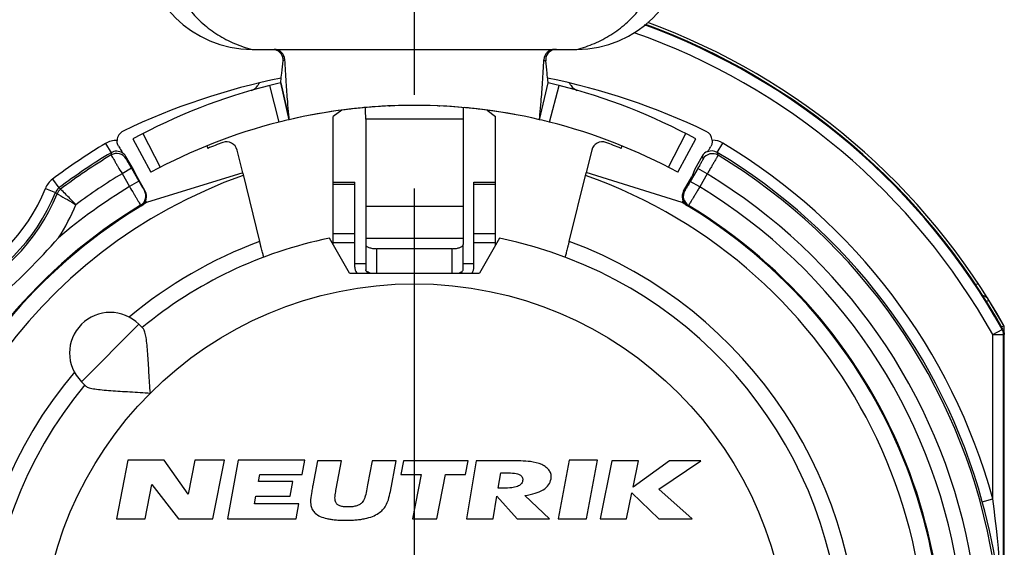
# Model space of a CAD drawing. Units: millimetres. Extents: x 0 to 420, y 0 to 297.
# Drawn here: x 346 to 364, y 92 to 102 of the extents above; entities that cross this region are included whole.
import ezdxf

# ---------------------------------------------------------------- set-up
doc = ezdxf.new("R2010")
doc.units = ezdxf.units.MM
doc.header["$LTSCALE"] = 23.1
doc.linetypes.add('CENTER', pattern=[0.6, 0.375, -0.075, 0.075, -0.075])
doc.layers.get('0').update_dxf_attribs({"linetype": 'CONTINUOUS'})
for name, color, linetype in [('AUSFORMSCHRAEGEN', 7, 'CONTINUOUS'), ('DEFAULT_1', 7, 'CENTER'), ('KANTENFASEN', 7, 'CONTINUOUS'), ('RUNDUNGEN', 7, 'CONTINUOUS')]:
    doc.layers.add(name, color=color, linetype=linetype)

msp = doc.modelspace()

# ---------------------------------------------------------------- linework, layer by layer
at = {"color": 7, "linetype": 'CONTINUOUS'}
for p, q in [((350.14823, 101.08885), (356.14823, 101.08885)), ((350.67773, 100.47063), (350.83639, 99.78885)), ((355.46008, 99.78885), (355.61873, 100.47063)), ((352.6759, 100.04335), (352.69929, 100.04441)), ((353.59723, 100.04441), (353.62059, 100.04335)), ((352.24823, 99.79934), (352.24823, 97.5916)), ((354.04823, 99.79934), (354.04823, 97.5916)), ((349.97531, 98.80883), (348.19973, 98.25518)), ((349.97682, 98.80286), (350.28912, 97.5397)), ((356.00734, 97.5397), (356.32018, 98.80503)), ((358.09673, 98.25518), (356.3217, 98.811)), ((351.64823, 98.6356), (352.04823, 98.6356)), ((351.64823, 97.47391), (351.64823, 98.63559)), ((352.04823, 97.06546), (352.04823, 98.63559)), ((354.24823, 98.6356), (354.64823, 98.6356)), ((354.24823, 97.06546), (354.24823, 98.63559)), ((354.64823, 97.47391), (354.64823, 98.63559)), ((351.94823, 96.95429), (351.57742, 97.59655)), ((354.71904, 97.59655), (354.34823, 96.95429)), ((352.24823, 97.47921), (352.24823, 97.01562)), ((354.04823, 97.01562), (354.04823, 97.47921)), ((352.3019, 96.95429), (352.26528, 96.98535)), ((353.99456, 96.95429), (354.03118, 96.98535)), ((351.94823, 96.95429), (354.34823, 96.95429)), ((348.05706, 96.00612), (348.14021, 95.92298)), ((346.9964, 94.94546), (347.07955, 94.86232)), ((347.8539, 93.49565), (347.64111, 92.41065)), ((348.5239, 93.49565), (347.8539, 93.49565)), ((348.96713, 92.86853), (348.5239, 93.49565)), ((349.09027, 93.49565), (348.96713, 92.86853)), ((349.63727, 93.49565), (349.09027, 93.49565)), ((349.42429, 92.41065), (349.63727, 93.49565)), ((349.89138, 93.49565), (349.69397, 92.41065)), ((351.12338, 93.49565), (349.89138, 93.49565)), ((351.0752, 93.22965), (351.12338, 93.49565)), ((351.35919, 93.48465), (351.27254, 93.02865)), ((351.8033, 93.48465), (351.35919, 93.48465)), ((351.70386, 92.96365), (351.8033, 93.48465)), ((352.3674, 93.48465), (352.28434, 93.03565)), ((352.81135, 93.48465), (352.3674, 93.48465)), ((352.70464, 92.91765), (352.81135, 93.48465)), ((352.94881, 93.48465), (352.90009, 93.23065)), ((354.14181, 93.48465), (352.94881, 93.48465)), ((354.09309, 93.23065), (354.14181, 93.48465)), ((354.29251, 93.48465), (354.108, 92.41065)), ((354.84337, 93.48465), (354.29251, 93.48465)), ((356.00715, 93.49565), (355.80348, 92.41065)), ((356.53415, 93.49565), (356.00715, 93.49565)), ((356.33048, 92.41065), (356.53415, 93.49565)), ((356.79875, 93.48465), (356.57874, 92.41065)), ((357.28975, 93.48465), (356.79875, 93.48465)), ((357.86449, 93.48465), (357.18975, 92.99765)), ((357.18975, 92.99765), (357.28975, 93.48465)), ((357.66337, 92.96102), (358.44249, 93.48465)), ((358.44249, 93.48465), (357.86449, 93.48465)), ((350.26979, 93.09965), (350.2932, 93.22965)), ((350.2932, 93.22965), (351.0752, 93.22965)), ((352.90009, 93.23065), (353.27109, 93.23065)), ((353.27109, 93.23065), (353.1122, 92.41065)), ((353.5642, 92.41065), (353.72209, 93.23065)), ((353.72209, 93.23065), (354.09309, 93.23065)), ((354.69909, 92.97665), (354.74726, 93.25965)), ((354.74726, 93.25965), (354.85316, 93.25965)), ((348.17511, 92.41065), (348.2998, 93.04665)), ((348.2998, 93.04665), (348.78929, 92.41065)), ((350.90279, 93.09965), (350.26979, 93.09965)), ((350.85421, 92.83165), (350.90279, 93.09965)), ((352.28434, 93.03565), (352.27034, 92.96265)), ((354.79684, 92.97665), (354.69909, 92.97665)), ((350.19538, 92.68965), (350.22121, 92.83165)), ((350.22121, 92.83165), (350.85421, 92.83165)), ((354.60173, 92.41065), (354.67414, 92.83065)), ((354.67414, 92.83065), (355.04546, 92.41065)), ((355.64272, 92.41065), (355.18881, 92.84365)), ((357.06974, 92.41065), (357.16863, 92.89265)), ((357.16863, 92.89265), (357.66311, 92.41065)), ((358.28211, 92.41065), (357.66337, 92.96102)), ((351.01538, 92.68965), (350.19538, 92.68965)), ((350.96497, 92.41065), (351.01538, 92.68965)), ((347.64111, 92.41065), (348.17511, 92.41065)), ((348.78929, 92.41065), (349.42429, 92.41065)), ((349.69397, 92.41065), (350.96497, 92.41065)), ((353.1122, 92.41065), (353.5642, 92.41065)), ((354.108, 92.41065), (354.60173, 92.41065)), ((355.04546, 92.41065), (355.64272, 92.41065)), ((355.80348, 92.41065), (356.33048, 92.41065)), ((356.57874, 92.41065), (357.06974, 92.41065)), ((357.66311, 92.41065), (358.28211, 92.41065))]:
    msp.add_line(p, q, dxfattribs=at)
at = {"color": 9, "linetype": 'CONTINUOUS'}
for p, q in [((354.04823, 99.79934), (352.24823, 99.79934)), ((352.04823, 98.59001), (351.64823, 98.59001)), ((354.64823, 98.59001), (354.24823, 98.59001)), ((354.04823, 98.18662), (352.24823, 98.18662)), ((352.04823, 97.67664), (351.64823, 97.67664)), ((354.04823, 97.5916), (352.24823, 97.5916)), ((354.64823, 97.67664), (354.24823, 97.67664)), ((352.04823, 97.51052), (351.64823, 97.51052)), ((352.44823, 97.40429), (352.44823, 96.95429)), ((353.84823, 96.95429), (353.84823, 97.40429)), ((354.64823, 97.51052), (354.24823, 97.51052)), ((352.04823, 97.12813), (352.24823, 97.12813)), ((354.04823, 97.12813), (354.24823, 97.12813)), ((348.05706, 96.00612), (346.9964, 94.94546))]:
    msp.add_line(p, q, dxfattribs=at)
msp.add_circle((353.14823, 89.85429), 6.9, dxfattribs=at)
at = {"color": 7, "linetype": 'CONTINUOUS'}
for centre, radius, start, end in [((350.14823, 103.08885), 2, 180, 270), ((356.14823, 103.08885), 2, 270, 360), ((353.14823, 89.85429), 10.2, 76.9, 103.1), ((353.14826, 89.85376), 10.20053, 92.654159, 94.092456), ((353.1482, 89.85376), 10.20053, 85.907544, 87.345705), ((353.14823, 89.85429), 7.9, 140.447677, 78.531074), ((353.14823, 89.85429), 7.9, 101.468926, 129.552323), ((352.24817, 97.06546), 0.19994, 179.999818, 213.813971), ((354.04829, 97.06546), 0.19994, 326.186029, 0.000182), ((347.52673, 95.47579), 0.75, 45, 225)]:
    msp.add_arc(centre, radius, start, end, dxfattribs=at)
at = {"color": 9, "linetype": 'CONTINUOUS'}
for start, end in [(140.019449, 69.593902), (110.406098, 129.980551)]:
    msp.add_arc((353.14823, 89.85429), 8.2, start, end, dxfattribs=at)
at = {"color": 7, "linetype": 'CONTINUOUS'}
for points, knots in [([(348.54823, 103.08886), (348.54823, 102.97397), (348.56813, 102.74371), (348.6565, 102.40896), (348.80052, 102.09413), (348.99542, 101.80817), (349.23503, 101.55859), (349.51209, 101.35145), (349.81848, 101.19116), (350.037, 101.11729), (350.14823, 101.08885)], [0, 0, 0, 0, 0.12507088, 0.25012743, 0.37512687, 0.50010985, 0.62508098, 0.75005173, 0.87502145, 1, 1, 1, 1]), ([(356.14823, 101.08885), (356.2595, 101.1173), (356.47811, 101.1912), (356.78461, 101.35158), (357.06172, 101.55883), (357.30133, 101.80851), (357.49617, 102.09453), (357.64007, 102.40932), (357.72838, 102.74392), (357.74823, 102.97403), (357.74823, 103.08885)], [0, 0, 0, 0, 0.12502494, 0.25004749, 0.37506321, 0.50006048, 0.62504523, 0.7500281, 0.87501357, 1, 1, 1, 1]), ([(352.26528, 96.98535), (352.26031, 96.98956), (352.25198, 96.99837), (352.24823, 97.01027), (352.24823, 97.01562)], [0, 0, 0, 0, 0.54906571, 1, 1, 1, 1]), ([(352.33365, 96.95422), (352.32004, 96.95778), (352.29606, 96.96567), (352.27376, 96.97816), (352.26528, 96.98535)], [0, 0, 0, 0, 0.55867243, 1, 1, 1, 1]), ([(353.96281, 96.95422), (353.97642, 96.95778), (354.0004, 96.96567), (354.02271, 96.97816), (354.03118, 96.98535)], [0, 0, 0, 0, 0.55867243, 1, 1, 1, 1]), ([(354.03118, 96.98535), (354.03615, 96.98956), (354.04449, 96.99837), (354.04823, 97.01027), (354.04823, 97.01562)], [0, 0, 0, 0, 0.54906571, 1, 1, 1, 1]), ([(348.2692, 94.73333), (348.26018, 94.85896), (348.24829, 95.04532), (348.2331, 95.28932), (348.22161, 95.46036), (348.20902, 95.61628), (348.19382, 95.74929), (348.17736, 95.84222), (348.15844, 95.89666), (348.14688, 95.9163), (348.14021, 95.92298)], [0, 0, 0, 0, 0.31430151, 0.46596694, 0.61002753, 0.74210946, 0.85615676, 0.94439308, 0.97643024, 1, 1, 1, 1]), ([(347.07955, 94.86232), (347.08623, 94.85564), (347.10587, 94.84409), (347.16031, 94.82516), (347.25326, 94.8087), (347.38628, 94.79351), (347.54221, 94.78091), (347.71325, 94.76942), (347.95723, 94.75423), (348.14357, 94.74235), (348.2692, 94.73333)], [0, 0, 0, 0, 0.02357341, 0.05561694, 0.14386391, 0.25791798, 0.39000575, 0.53406511, 0.68572094, 1, 1, 1, 1]), ([(355.29171, 93.46765), (355.23367, 93.47384), (355.0844, 93.48398), (354.93468, 93.48465), (354.84337, 93.48465)], [0, 0, 0, 0, 0.38964277, 1, 1, 1, 1]), ([(355.67257, 93.14965), (355.6772, 93.17537), (355.67788, 93.22889), (355.6458, 93.30463), (355.58464, 93.36799), (355.4681, 93.4348), (355.36358, 93.45817), (355.29171, 93.46765)], [0, 0, 0, 0, 0.14115759, 0.28087725, 0.43309193, 0.6084512, 1, 1, 1, 1]), ([(354.85316, 93.25965), (354.90206, 93.25965), (354.96947, 93.25788), (355.04973, 93.24307), (355.09184, 93.22869), (355.12281, 93.20826), (355.15035, 93.17101), (355.1514, 93.13436), (355.14755, 93.11165)], [0, 0, 0, 0, 0.38600413, 0.52958675, 0.64309853, 0.73502466, 0.81811674, 1, 1, 1, 1]), ([(355.18881, 92.84365), (355.25381, 92.85139), (355.37132, 92.87296), (355.52382, 92.93527), (355.63188, 93.02751), (355.66574, 93.1095), (355.67257, 93.14965)], [0, 0, 0, 0, 0.32108345, 0.58292454, 0.80024315, 1, 1, 1, 1]), ([(351.27254, 93.02865), (351.26525, 92.99745), (351.26023, 92.95981), (351.25361, 92.92247), (351.25251, 92.91665)], [0, 0, 0, 0, 0.84375, 1, 1, 1, 1]), ([(355.14755, 93.11165), (355.14382, 93.08962), (355.1204, 93.04323), (355.04342, 93.0011), (354.93273, 92.98065), (354.84663, 92.97665), (354.79684, 92.97665)], [0, 0, 0, 0, 0.16619649, 0.36047732, 0.62956701, 1, 1, 1, 1]), ([(351.25251, 92.91665), (351.24297, 92.8661), (351.22809, 92.77963), (351.22982, 92.69244), (351.23501, 92.65665)], [0, 0, 0, 0, 0.59000796, 1, 1, 1, 1]), ([(352.22953, 92.79765), (352.22367, 92.78181), (352.21086, 92.75221), (352.18801, 92.71761), (352.16435, 92.69312), (352.13149, 92.66965), (352.0913, 92.65238), (352.04635, 92.64027), (352.00813, 92.63355), (351.96692, 92.62955), (351.92385, 92.62828), (351.88124, 92.62937), (351.84141, 92.63317), (351.80551, 92.63971), (351.7655, 92.65137), (351.73116, 92.66829), (351.70662, 92.69229), (351.69241, 92.71738), (351.68262, 92.7525), (351.68095, 92.78121), (351.68101, 92.79665)], [0, 0, 0, 0, 0.07054489, 0.13421103, 0.17205342, 0.21216073, 0.30218495, 0.35277939, 0.40659175, 0.46407614, 0.52561145, 0.58650799, 0.64205241, 0.69261011, 0.73866851, 0.81618733, 0.84926139, 0.88053884, 0.93549543, 1, 1, 1, 1]), ([(351.68101, 92.79665), (351.6831, 92.83456), (351.69036, 92.89031), (351.70044, 92.94562), (351.70386, 92.96365)], [0, 0, 0, 0, 0.67359989, 1, 1, 1, 1]), ([(352.27034, 92.96265), (352.2615, 92.91698), (352.24995, 92.86135), (352.23299, 92.80722), (352.22953, 92.79765)], [0, 0, 0, 0, 0.82043287, 1, 1, 1, 1]), ([(352.62154, 92.65565), (352.64011, 92.69031), (352.67474, 92.77552), (352.69482, 92.86569), (352.70464, 92.91765)], [0, 0, 0, 0, 0.4245907, 1, 1, 1, 1]), ([(351.23501, 92.65665), (351.24045, 92.62941), (351.25979, 92.57592), (351.31838, 92.50413), (351.41082, 92.44819), (351.51026, 92.41761), (351.60455, 92.39951), (351.68753, 92.38966), (351.76216, 92.38491), (351.82617, 92.38297), (351.87669, 92.38247), (351.92735, 92.3829), (351.99217, 92.38477), (352.06886, 92.38947), (352.1556, 92.39927), (352.25796, 92.41749), (352.37056, 92.44878), (352.50994, 92.51872), (352.58874, 92.59844), (352.62154, 92.65565)], [0, 0, 0, 0, 0.05268746, 0.10577112, 0.17266688, 0.25437271, 0.30202015, 0.35476359, 0.41279628, 0.44384072, 0.47625262, 0.5086597, 0.53995677, 0.59928144, 0.65438267, 0.70545833, 0.79651772, 0.87488253, 1, 1, 1, 1])]:
    msp.add_open_spline(points, degree=3, knots=knots, dxfattribs=at)
at = {"layer": 'AUSFORMSCHRAEGEN', "color": 7, "linetype": 'CONTINUOUS'}
for p, q in [((349.31223, 99.3035), (349.33034, 99.25888)), ((356.96612, 99.25888), (356.98424, 99.3035)), ((348.02323, 98.73105), (347.95881, 98.86707)), ((358.32707, 98.87318), (358.27323, 98.73105))]:
    msp.add_line(p, q, dxfattribs=at)
at = {"layer": 'AUSFORMSCHRAEGEN', "color": 9, "linetype": 'CONTINUOUS'}
for start, end in [(109.541018, 325.683347), (342.818219, 70.458982)]:
    msp.add_arc((353.14823, 89.85429), 9.45, start, end, dxfattribs=at)
at = {"layer": 'AUSFORMSCHRAEGEN', "color": 7, "linetype": 'CONTINUOUS'}
for points, knots in [([(350.36508, 97.24781), (350.36462, 97.24763), (350.36419, 97.25078), (350.36259, 97.25363), (350.3607, 97.26125), (350.35793, 97.27053), (350.35461, 97.28286), (350.34893, 97.30391), (350.3406, 97.33575), (350.32933, 97.37947), (350.31666, 97.42935), (350.30308, 97.48344), (350.29382, 97.52071), (350.28912, 97.5397)], [0, 0, 0, 0, 0.004862, 0.0192701, 0.04317765, 0.07634, 0.11844246, 0.16904934, 0.29370408, 0.44537867, 0.61815994, 0.80540652, 1, 1, 1, 1]), ([(356.00734, 97.5397), (356.00264, 97.52071), (355.99338, 97.48344), (355.9798, 97.42935), (355.96714, 97.37947), (355.95587, 97.33575), (355.94754, 97.30391), (355.94186, 97.28286), (355.93854, 97.27053), (355.93576, 97.26125), (355.93388, 97.25363), (355.93227, 97.25078), (355.93185, 97.24763), (355.93139, 97.24781)], [0, 0, 0, 0, 0.19459077, 0.38183587, 0.55461788, 0.70629346, 0.83094926, 0.88155653, 0.92365933, 0.95682194, 0.98072973, 0.99513793, 1, 1, 1, 1])]:
    msp.add_open_spline(points, degree=3, knots=knots, dxfattribs=at)
at = {"layer": 'DEFAULT_1', "color": 7, "linetype": 'CENTER'}
msp.add_line((353.14823, 89.85429), (353.14823, 107.74662), dxfattribs=at)
at = {"layer": 'KANTENFASEN', "color": 7, "linetype": 'CONTINUOUS'}
for p, q in [((351.80655, 99.96457), (351.64823, 99.84508)), ((354.48991, 99.96457), (354.64823, 99.84508)), ((351.64823, 98.63559), (351.64823, 99.84508)), ((354.64823, 98.6356), (354.64823, 99.84508))]:
    msp.add_line(p, q, dxfattribs=at)
at = {"layer": 'RUNDUNGEN', "color": 7, "linetype": 'CONTINUOUS'}
for p, q in [((350.83639, 99.78885), (350.67773, 100.47063)), ((355.46008, 99.78885), (355.61873, 100.47063)), ((347.9472, 99.4334), (348.28121, 98.81823)), ((358.01525, 98.81823), (358.34926, 99.4334)), ((347.75212, 99.17909), (347.75462, 99.17503)), ((347.75462, 99.17503), (347.75582, 99.17323)), ((349.97531, 98.80883), (349.87187, 99.22714)), ((356.42459, 99.22714), (356.3217, 98.811)), ((347.95881, 98.86707), (347.81837, 99.11033)), ((358.46764, 99.11664), (358.32707, 98.87318)), ((347.91979, 98.89099), (348.0581, 98.65143)), ((348.17424, 98.46951), (348.02323, 98.73105)), ((358.12221, 98.46948), (358.27323, 98.73105)), ((348.18258, 98.2843), (348.19973, 98.25518)), ((358.09673, 98.25518), (358.11389, 98.2843)), ((352.24823, 97.5916), (352.24823, 97.47921)), ((354.04823, 97.5916), (354.04823, 97.47921)), ((353.84823, 97.40429), (352.44823, 97.40429)), ((364.04823, 95.97312), (363.76372, 96.45439)), ((364.04823, 95.97312), (363.9979, 95.95994)), ((364.04823, 84.18543), (364.04823, 95.97312))]:
    msp.add_line(p, q, dxfattribs=at)
at = {"layer": 'RUNDUNGEN', "color": 9, "linetype": 'CONTINUOUS'}
for p, q in [((350.64946, 99.74349), (350.47603, 100.42166)), ((355.647, 99.74349), (355.82044, 100.42166)), ((348.13055, 99.5307), (348.45111, 98.90841)), ((357.84535, 98.90841), (358.16592, 99.5307)), ((347.43933, 99.34927), (347.54237, 99.17789)), ((358.74491, 99.1834), (358.84779, 99.35488)), ((347.54237, 99.17789), (347.54471, 99.13629)), ((358.74492, 99.1834), (358.75866, 99.13212)), ((347.81837, 99.11033), (347.82125, 99.06509)), ((358.46764, 99.11664), (358.482, 99.06099)), ((347.74654, 98.79109), (347.8849, 98.55143)), ((347.91979, 98.89099), (347.74659, 98.791)), ((358.38493, 98.886), (358.24662, 98.64643)), ((358.55811, 98.78601), (358.38493, 98.886)), ((346.45963, 98.68655), (346.58036, 98.52713)), ((348.0581, 98.65143), (347.8849, 98.55143)), ((358.4198, 98.54645), (358.24662, 98.64643)), ((358.55811, 98.78601), (358.41988, 98.54659)), ((346.32995, 98.51675), (346.51552, 98.44224)), ((346.61087, 98.50402), (346.58035, 98.52713)), ((348.15957, 98.4791), (348.17424, 98.46951)), ((358.14367, 98.47499), (358.12221, 98.46948)), ((348.08995, 98.20805), (348.10451, 98.19836)), ((358.21314, 98.20403), (358.19195, 98.19836)), ((363.7202, 96.42739), (363.76372, 96.45439)), ((363.83424, 95.81492), (364.00888, 95.91234)), ((364.00888, 95.91234), (364.02293, 95.91593)), ((363.83424, 95.81492), (364.03421, 95.81492)), ((363.83424, 92.77925), (363.83424, 95.81492)), ((364.03421, 95.81492), (364.04823, 95.81857)), ((364.03421, 84.18543), (364.03421, 95.81492)), ((363.64136, 92.72646), (363.83424, 92.77925))]:
    msp.add_line(p, q, dxfattribs=at)
for centre, radius, start, end in [((353.14823, 89.85429), 12.43598, 29.152683, 69.994153), ((353.14823, 89.85429), 12.23601, 29.152683, 70.612047), ((353.14823, 89.85429), 11.07908, 121.016622, 127.136368), ((347.64539, 99.00653), 0.39991, 88.612762, 121.016008), ((358.642, 99.01181), 0.40006, 59.042734, 88.60767), ((353.14823, 89.85429), 11.07908, 15.307985, 59.039785), ((353.14823, 89.85429), 10.87911, 121.016641, 127.1364), ((347.64541, 99.00659), 0.1999, 56.472907, 121.027802), ((347.64807, 98.96503), 0.20001, 30.019611, 121.113333), ((358.65519, 98.96089), 0.20004, 58.858339, 149.973611), ((358.64201, 99.01208), 0.19985, 59.007476, 112.157344), ((353.14823, 89.85429), 10.87911, 15.307985, 59.039771), ((353.14823, 89.85429), 10.84228, 121.119316, 127.081563), ((353.14823, 89.85429), 10.84228, 322.918436, 58.838097), ((353.14823, 89.85429), 10.44234, 121.150154, 126.783371), ((346.7012, 98.36763), 0.40008, 127.142077, 158.115158), ((353.14823, 89.85429), 10.44234, 323.215206, 58.797019), ((343.24823, 99.75429), 3.32092, 291.879133, 338.120867), ((343.24823, 99.75429), 3.52089, 291.879041, 338.120763), ((335.2763, 83.29353), 18.86274, 53.311656, 53.427325), ((353.14823, 89.85429), 10.16577, 121.181461, 130.301936), ((347.98633, 98.37914), 0.20002, 301.201892, 29.986287), ((358.31695, 98.37503), 0.20004, 150.020389, 238.738823), ((353.14823, 89.85429), 10.16577, 319.699166, 58.764306), ((343.24823, 99.75429), 3.55772, 292.035388, 337.964611), ((353.14823, 89.85429), 9.76583, 121.195309, 58.759212), ((343.24823, 99.75429), 3.95766, 327.144778, 337.15285), ((363.59388, 96.34879), 0.4, 92.674566, 100.929047), ((353.14823, 89.85429), 10.16577, 139.6989, 310.302149), ((353.14823, 89.85429), 10.84228, 142.918436, 307.081563), ((353.14823, 89.85429), 10.44234, 143.216382, 306.787864), ((342.25603, 89.83471), 21.77819, 0.051521, 7.770538)]:
    msp.add_arc(centre, radius, start, end, dxfattribs=at)
at = {"layer": 'RUNDUNGEN', "color": 7, "linetype": 'CONTINUOUS'}
for centre, radius, start, end in [((353.14823, 89.85429), 12.45, 29.13562, 69.925641), ((353.14823, 89.85429), 12.5, 29.308109, 69.818564), ((350.55664, 100.88909), 0.19976, 2.402764, 90.017385), ((355.73983, 100.88909), 0.19975, 89.982122, 177.59648), ((353.14823, 88.38595), 12.41835, 101.431877, 115.672656), ((350.68336, 100.16389), 0.49966, 142.446135, 149.156672), ((353.15707, 89.81791), 10.93744, 103.101868, 104.189221), ((353.14823, 88.38595), 12.41835, 64.269846, 78.567806), ((353.14913, 89.85801), 10.89618, 75.80872, 76.900191), ((355.61311, 100.1639), 0.49965, 30.84327, 37.536743), ((353.14823, 89.85429), 10.9, 104.191088, 118.5), ((350.08263, 100.52256), 0.19999, 286.031881, 329.169577), ((353.14823, 89.85429), 10.9, 61.5, 75.808912), ((356.21383, 100.52256), 0.19999, 210.830423, 253.968119), ((353.14823, 89.85429), 10.2, 79.5199, 103.100091), ((353.15039, 89.83366), 10.22075, 95.244757, 96.819105), ((353.14719, 89.86752), 10.18673, 94.091948, 95.244247), ((337.47486, 99.79981), 14.77337, 359.998199, 0.832957), ((368.82217, 99.79981), 14.77394, 179.167077, 180.001801), ((353.14541, 89.82728), 10.22715, 83.181359, 84.767275), ((353.14823, 89.85429), 10.2, 104.180486, 118.5), ((353.14738, 89.85782), 10.19637, 103.099808, 104.180678), ((353.13999, 89.82031), 10.23496, 75.82136, 76.898154), ((353.14823, 89.85429), 10.2, 61.5, 75.819514), ((347.85484, 99.3982), 0.19993, 115.665435, 177.670258), ((358.45269, 99.39288), 0.19992, 5.415923, 64.279225), ((353.14823, 89.85429), 10.15, 110.413882, 112.095209), ((349.6775, 99.17985), 0.19952, 13.844269, 110.409117), ((356.61887, 99.17957), 0.19982, 69.593907, 166.154106), ((353.14823, 89.85429), 10.15, 67.904791, 69.586118), ((347.64467, 99.00972), 0.20078, 30.028134, 58.590248), ((358.64081, 99.01666), 0.19997, 112.380382, 150.00097), ((358.64043, 99.01789), 0.19868, 110.455417, 112.413037), ((352.84681, 102.70482), 6.71039, 328.896547, 329.435872), ((348.00104, 98.3695), 0.2, 301.15664, 30.001854), ((358.29538, 98.36949), 0.19996, 149.996692, 238.851728), ((353.14823, 89.85429), 9.75, 120.5, 59.5), ((336.98431, 106.01821), 12.75482, 311.257307, 318.742693), ((363.59388, 96.34879), 0.2, 31.87097, 74.634732), ((353.02467, 89.8114), 11.00962, 0.223224, 15.353523)]:
    msp.add_arc(centre, radius, start, end, dxfattribs=at)
for points, knots in [([(350.72091, 100.87668), (350.72338, 100.90052), (350.71906, 100.95007), (350.68467, 101.01626), (350.62788, 101.0653), (350.58049, 101.08216), (350.55629, 101.08611)], [0, 0, 0, 0, 0.24628608, 0.49641618, 0.74797149, 1, 1, 1, 1]), ([(355.77307, 101.08885), (355.74585, 101.08885), (355.69079, 101.07769), (355.62204, 101.02983), (355.57883, 100.95852), (355.57279, 100.90317), (355.57553, 100.87667)], [0, 0, 0, 0, 0.25175188, 0.50329851, 0.7536157, 1, 1, 1, 1]), ([(350.67773, 100.47063), (350.67891, 100.48132), (350.68552, 100.54175), (350.69985, 100.6771), (350.71321, 100.80175), (350.72096, 100.87668)], [0, 0, 0, 0, 0.07900332, 0.44658985, 1, 1, 1, 1]), ([(350.83639, 99.78885), (350.83358, 99.81867), (350.82332, 99.93038), (350.80379, 100.16087), (350.77757, 100.50044), (350.76201, 100.75837), (350.7562, 100.89747)], [0, 0, 0, 0, 0.08085021, 0.30274275, 0.62426845, 1, 1, 1, 1]), ([(355.46008, 99.78885), (355.46288, 99.81867), (355.47314, 99.93038), (355.49268, 100.16087), (355.5189, 100.50044), (355.53446, 100.75837), (355.54026, 100.89747)], [0, 0, 0, 0, 0.0808502, 0.30274275, 0.62426845, 1, 1, 1, 1]), ([(355.61873, 100.47063), (355.61756, 100.48132), (355.61095, 100.54174), (355.59661, 100.67709), (355.58326, 100.80174), (355.5755, 100.87666)], [0, 0, 0, 0, 0.07900248, 0.44658715, 1, 1, 1, 1]), ([(347.68222, 99.29781), (347.6777, 99.30556), (347.66091, 99.33919), (347.65391, 99.37776), (347.65507, 99.40633)], [0, 0, 0, 0, 0.23878125, 1, 1, 1, 1]), ([(358.65172, 99.41175), (358.65375, 99.39033), (358.65075, 99.34832), (358.63489, 99.30954), (358.62486, 99.29258)], [0, 0, 0, 0, 0.52191193, 1, 1, 1, 1]), ([(347.68222, 99.29781), (347.6893, 99.28566), (347.71251, 99.24603), (347.73556, 99.20631), (347.75212, 99.17909)], [0, 0, 0, 0, 0.30634505, 1, 1, 1, 1]), ([(358.56663, 99.19718), (358.56686, 99.1974), (358.56839, 99.19941), (358.56975, 99.20153), (358.57095, 99.20338)], [0, 0, 0, 0, 0.1245851, 1, 1, 1, 1]), ([(358.57095, 99.20338), (358.57233, 99.20553), (358.57964, 99.21711), (358.58673, 99.22881), (358.59248, 99.23834)], [0, 0, 0, 0, 0.18665697, 1, 1, 1, 1]), ([(352.24823, 97.47921), (352.24823, 97.47418), (352.25151, 97.46305), (352.26402, 97.44885), (352.283, 97.43617), (352.30797, 97.42516), (352.33814, 97.4161), (352.3852, 97.40688), (352.42265, 97.40429), (352.44823, 97.40429)], [0, 0, 0, 0, 0.06657949, 0.14636138, 0.24585927, 0.36640236, 0.50614733, 0.66160059, 1, 1, 1, 1]), ([(353.84823, 97.40429), (353.87382, 97.40429), (353.91126, 97.40688), (353.95833, 97.4161), (353.98849, 97.42516), (354.01347, 97.43617), (354.03244, 97.44885), (354.04495, 97.46305), (354.04823, 97.47418), (354.04823, 97.47921)], [0, 0, 0, 0, 0.33839941, 0.49385267, 0.63359764, 0.75414073, 0.85363862, 0.93342051, 1, 1, 1, 1])]:
    msp.add_open_spline(points, degree=3, knots=knots, dxfattribs=at)
at = {"layer": 'RUNDUNGEN', "color": 9, "linetype": 'CONTINUOUS'}
for points, knots in [([(350.75621, 100.89747), (350.75555, 100.89679), (350.74559, 100.88741), (350.73313, 100.88027), (350.72091, 100.87668)], [0, 0, 0, 0, 0.0695357, 1, 1, 1, 1]), ([(355.54025, 100.89747), (355.54092, 100.89679), (355.55087, 100.88741), (355.56332, 100.88026), (355.57553, 100.87667)], [0, 0, 0, 0, 0.06953669, 1, 1, 1, 1]), ([(347.54471, 99.13629), (347.54495, 99.13547), (347.54657, 99.13293), (347.54944, 99.12738), (347.55447, 99.11876), (347.56453, 99.10114), (347.58143, 99.07211), (347.60618, 99.02966), (347.63628, 98.97828), (347.68361, 98.89772), (347.72086, 98.83455), (347.74654, 98.79109)], [0, 0, 0, 0, 0.00643878, 0.02220999, 0.04716175, 0.08111429, 0.17455354, 0.29904695, 0.44981045, 0.62126286, 1, 1, 1, 1]), ([(347.82125, 99.06509), (347.82128, 99.06466), (347.82212, 99.06335), (347.8234, 99.06052), (347.82585, 99.05614), (347.83068, 99.04722), (347.8389, 99.03255), (347.85097, 99.01113), (347.86569, 98.98524), (347.88887, 98.94466), (347.90716, 98.91286), (347.91979, 98.89099)], [0, 0, 0, 0, 0.00649362, 0.0222902, 0.0472618, 0.08123566, 0.1747109, 0.2992121, 0.44995504, 0.62137171, 1, 1, 1, 1]), ([(358.482, 99.06099), (358.48211, 99.06056), (358.48128, 99.0591), (358.48021, 99.05626), (358.47785, 99.05176), (358.47324, 99.04274), (358.4652, 99.02793), (358.45336, 99.00639), (358.43881, 98.98038), (358.4158, 98.9397), (358.39756, 98.90787), (358.38493, 98.886)], [0, 0, 0, 0, 0.00665992, 0.02253516, 0.04755739, 0.08155872, 0.17504037, 0.29951406, 0.4502066, 0.62155018, 1, 1, 1, 1]), ([(358.75866, 99.13212), (358.7586, 99.13126), (358.75689, 99.12864), (358.7543, 99.12302), (358.74932, 99.11432), (358.74278, 99.10249), (358.73437, 99.08772), (358.71995, 99.06249), (358.6982, 99.02483), (358.66825, 98.97335), (358.63404, 98.91487), (358.59686, 98.85163), (358.5712, 98.80814), (358.55811, 98.78601)], [0, 0, 0, 0, 0.00648071, 0.02227331, 0.0472408, 0.08120322, 0.12381319, 0.17464873, 0.29913891, 0.44989141, 0.62132436, 0.80721777, 1, 1, 1, 1]), ([(348.0581, 98.65143), (348.07072, 98.62957), (348.08911, 98.59783), (348.11266, 98.55747), (348.12772, 98.53178), (348.14024, 98.51063), (348.14882, 98.49617), (348.15413, 98.48754), (348.15669, 98.48322), (348.15851, 98.48073), (348.15921, 98.47933), (348.15957, 98.4791)], [0, 0, 0, 0, 0.37869641, 0.55014582, 0.70091905, 0.82541912, 0.91886096, 0.95282605, 0.97779733, 0.99357513, 1, 1, 1, 1]), ([(358.24662, 98.64643), (358.23399, 98.62457), (358.21556, 98.59286), (358.19183, 98.55261), (358.17659, 98.52701), (358.16387, 98.506), (358.15507, 98.49165), (358.14957, 98.48317), (358.14686, 98.47888), (358.14495, 98.47656), (358.1441, 98.4751), (358.14367, 98.47499)], [0, 0, 0, 0, 0.37862633, 0.55004005, 0.70077197, 0.82524082, 0.91866754, 0.95262504, 0.97759417, 0.99340784, 1, 1, 1, 1]), ([(346.89535, 98.21754), (346.85968, 98.25366), (346.76524, 98.34954), (346.67046, 98.44508), (346.61086, 98.50402)], [0, 0, 0, 0, 0.37719837, 1, 1, 1, 1]), ([(347.8849, 98.55143), (347.9106, 98.50797), (347.94798, 98.44486), (347.99574, 98.36453), (348.02622, 98.31336), (348.05148, 98.27119), (348.06875, 98.24239), (348.07933, 98.22506), (348.08445, 98.2165), (348.08792, 98.2113), (348.08935, 98.20866), (348.08995, 98.20805)], [0, 0, 0, 0, 0.37874178, 0.55020274, 0.70097597, 0.82547181, 0.91890614, 0.95286169, 0.97781998, 0.99358832, 1, 1, 1, 1]), ([(358.41988, 98.54659), (358.40678, 98.52446), (358.38102, 98.48101), (358.34348, 98.41796), (358.30869, 98.3598), (358.27798, 98.30874), (358.25546, 98.27153), (358.2403, 98.24673), (358.23141, 98.23224), (358.22421, 98.22081), (358.21899, 98.21224), (358.21532, 98.20726), (358.21386, 98.2045), (358.21314, 98.20403)], [0, 0, 0, 0, 0.19278692, 0.37869665, 0.55014833, 0.70091697, 0.82541458, 0.87624876, 0.9188539, 0.95280824, 0.97776423, 0.9935412, 1, 1, 1, 1]), ([(346.54607, 98.41951), (346.55563, 98.4141), (346.67267, 98.34784), (346.78917, 98.28062), (346.89535, 98.21754)], [0, 0, 0, 0, 0.08167804, 1, 1, 1, 1])]:
    msp.add_open_spline(points, degree=3, knots=knots, dxfattribs=at)
for points in [[(346.58035, 98.52713), (346.55196, 98.50563), (346.52878, 98.47528), (346.51551, 98.44223)], [(346.61087, 98.50402), (346.58255, 98.48262), (346.55939, 98.45241), (346.54607, 98.41951)], [(364.03421, 95.81492), (364.0342, 95.84847), (364.02522, 95.88303), (364.00888, 95.91234)]]:
    msp.add_open_spline(points, degree=3, dxfattribs=at)
at = {"layer": 'RUNDUNGEN', "color": 7, "linetype": 'CONTINUOUS'}
msp.add_open_spline([(364.02293, 95.91593), (364.03926, 95.88664), (364.04823, 95.8521), (364.04823, 95.81857)], degree=3, dxfattribs=at)

doc.saveas('drawing.dxf')
